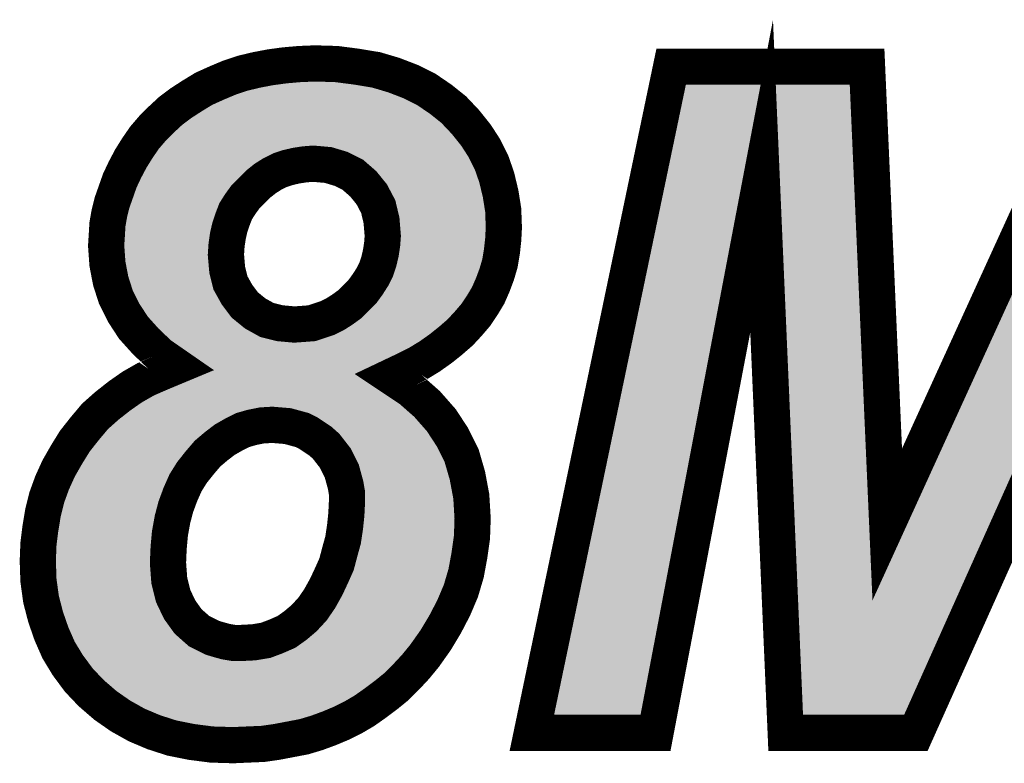
# Model space of a CAD drawing. Extents: x 0 to 130, y 0 to 74.
# Drawn here: x 53 to 56, y 61 to 63 of the extents above; entities that cross this region are included whole.
import ezdxf

# ---------------------------------------------------------------- set-up
doc = ezdxf.new("R2010")
doc.units = 0
doc.layers.add('SCHELTOP_GBR', color=7, linetype='CONTINUOUS')

msp = doc.modelspace()

# ---------------------------------------------------------------- linework, layer by layer
at = {"layer": 'SCHELTOP_GBR', "const_width": 0.100076}
for points in [[(55.883684, 60.631578), (55.523664, 60.631578), (55.45709, 62.170564), (55.16367, 60.631578), (54.821708, 60.631578), (55.2069, 62.472976), (55.748682, 62.472976), (55.804486, 61.207574), (56.382284, 62.472976), (56.92587, 62.472976), (56.591072, 60.631578), (56.247284, 60.631578), (56.567704, 62.157992), (55.883684, 60.631578)], [(53.838882, 61.644988), (53.79207, 61.677372), (53.754274, 61.713364), (53.720112, 61.75121), (53.693086, 61.792612), (53.67147, 61.835792), (53.657068, 61.880776), (53.648102, 61.927562), (53.64447, 61.977982), (53.646274, 62.006784), (53.648102, 62.037366), (53.653486, 62.067974), (53.660676, 62.096776), (53.682266, 62.157992), (53.696666, 62.188598), (53.712872, 62.219204), (53.730906, 62.247984), (53.750668, 62.276786), (53.772308, 62.302008), (53.79748, 62.32718), (53.822676, 62.350574), (53.85148, 62.372164), (53.882086, 62.391976), (53.914472, 62.411762), (53.950488, 62.427992), (53.984678, 62.44237), (54.022498, 62.454968), (54.060268, 62.463984), (54.098064, 62.471172), (54.137688, 62.476584), (54.179088, 62.48019), (54.222268, 62.481968), (54.281704, 62.48019), (54.337484, 62.472976), (54.391484, 62.463984), (54.440074, 62.449584), (54.486886, 62.431574), (54.530066, 62.409984), (54.569664, 62.382984), (54.605682, 62.354206), (54.638066, 62.319966), (54.666896, 62.283976), (54.690264, 62.247984), (54.710076, 62.20841), (54.724478, 62.167008), (54.735272, 62.121974), (54.742486, 62.076964), (54.744264, 62.028374), (54.742486, 61.994186), (54.738904, 61.961776), (54.73347, 61.929392), (54.724478, 61.898784), (54.713682, 61.86998), (54.701084, 61.841176), (54.68488, 61.814202), (54.666896, 61.787176), (54.645306, 61.762004), (54.623666, 61.738586), (54.596664, 61.715168), (54.569664, 61.693578), (54.539084, 61.671962), (54.506672, 61.652176), (54.470682, 61.634166), (54.432886, 61.61621), (54.486886, 61.580166), (54.531896, 61.540568), (54.571468, 61.495584), (54.602076, 61.448772), (54.627272, 61.398404), (54.643478, 61.342574), (54.654272, 61.284992), (54.65788, 61.22378), (54.6561, 61.171582), (54.648862, 61.121164), (54.63987, 61.072572), (54.625494, 61.024008), (54.605682, 60.97717), (54.582264, 60.932188), (54.555262, 60.887178), (54.524682, 60.843972), (54.49951, 60.813366), (54.474262, 60.786392), (54.447262, 60.759366), (54.418484, 60.735972), (54.38968, 60.714382), (54.359074, 60.692792), (54.328466, 60.674784), (54.296082, 60.658578), (54.261892, 60.644176), (54.22768, 60.631578), (54.191662, 60.620784), (54.153866, 60.61357), (54.116098, 60.606382), (54.078276, 60.600972), (54.036874, 60.599192), (53.995472, 60.597364), (53.936088, 60.599192), (53.880284, 60.606382), (53.826284, 60.617176), (53.775864, 60.633382), (53.729078, 60.653168), (53.684068, 60.678364), (53.642666, 60.707168), (53.603068, 60.741382), (53.56888, 60.777374), (53.538272, 60.818776), (53.5131, 60.860178), (53.493288, 60.905186), (53.477084, 60.951998), (53.464486, 61.000564), (53.457272, 61.052786), (53.455468, 61.106812), (53.457272, 61.153574), (53.462682, 61.196778), (53.46987, 61.239984), (53.480666, 61.283164), (53.495068, 61.322762), (53.5131, 61.362386), (53.534692, 61.400182), (53.558084, 61.437978), (53.58511, 61.472192), (53.613862, 61.50638), (53.646274, 61.535184), (53.680488, 61.562184), (53.716478, 61.58738), (53.754274, 61.60897), (53.795676, 61.627004), (53.838882, 61.644988)], [(53.975686, 61.952784), (53.979268, 61.911382), (53.988284, 61.875366), (54.006268, 61.84298), (54.027882, 61.814202), (54.056686, 61.790784), (54.089072, 61.7728), (54.125064, 61.763784), (54.164688, 61.760176), (54.189884, 61.762004), (54.213278, 61.763784), (54.234868, 61.770972), (54.256482, 61.778184), (54.278072, 61.78898), (54.297884, 61.801578), (54.317672, 61.81598), (54.33568, 61.833964), (54.353664, 61.851972), (54.368064, 61.871784), (54.380664, 61.89157), (54.391484, 61.913186), (54.398672, 61.934776), (54.404082, 61.95817), (54.407688, 61.981588), (54.409468, 62.004982), (54.405912, 62.048186), (54.396894, 62.085982), (54.378886, 62.12017), (54.355492, 62.148974), (54.326664, 62.17417), (54.294278, 62.190376), (54.258286, 62.201172), (54.216884, 62.204778), (54.193466, 62.202974), (54.170072, 62.199392), (54.146704, 62.193982), (54.125064, 62.18677), (54.103474, 62.175974), (54.083712, 62.163376), (54.065678, 62.148974), (54.04767, 62.130966), (54.029686, 62.112982), (54.015284, 62.09317), (54.002686, 62.073408), (53.99367, 62.049964), (53.98648, 62.028374), (53.981096, 62.004982), (53.977464, 61.97981), (53.975686, 61.952784)], [(53.815488, 61.101376), (53.81907, 61.052786), (53.829864, 61.00958), (53.847872, 60.971812), (53.871266, 60.939376), (53.887496, 60.924974), (53.901874, 60.912374), (53.919882, 60.903384), (53.937866, 60.894366), (53.955874, 60.889008), (53.975686, 60.883572), (53.997276, 60.87999), (54.018866, 60.87999), (54.053104, 60.881768), (54.08549, 60.887178), (54.114268, 60.897974), (54.143072, 60.910596), (54.168294, 60.92858), (54.191662, 60.948366), (54.21508, 60.973588), (54.234868, 61.002368), (54.252876, 61.034804), (54.267278, 61.06541), (54.281704, 61.097796), (54.290672, 61.131984), (54.299662, 61.164368), (54.305072, 61.200412), (54.30868, 61.234574), (54.310484, 61.270566), (54.310484, 61.29401), (54.306876, 61.3156), (54.301466, 61.335412), (54.296082, 61.355174), (54.287064, 61.373182), (54.278072, 61.391164), (54.265474, 61.40737), (54.252876, 61.423576), (54.23667, 61.437978), (54.220492, 61.448772), (54.204286, 61.459568), (54.186278, 61.468584), (54.166466, 61.473968), (54.146704, 61.47938), (54.125064, 61.481208), (54.103474, 61.482986), (54.074696, 61.481208), (54.04767, 61.475772), (54.022498, 61.468584), (53.997276, 61.455986), (53.97208, 61.441584), (53.948712, 61.423576), (53.925266, 61.403764), (53.903676, 61.378592), (53.882086, 61.351566), (53.864078, 61.322762), (53.849676, 61.290378), (53.837078, 61.256164), (53.828086, 61.222002), (53.820872, 61.182378), (53.817266, 61.142778), (53.815488, 61.101376)]]:
    msp.add_lwpolyline(points, dxfattribs=at)
at = {"layer": 'SCHELTOP_GBR'}
for points in [[(54.02232, 62.402172), (54.036266, 62.406816), (54.423936, 62.402172), (54.408276, 62.406816)], [(54.036266, 62.406816), (54.070752, 62.415038), (54.408276, 62.406816), (54.380546, 62.415038)], [(54.070752, 62.415038), (54.071276, 62.415138), (54.380546, 62.415038), (54.380208, 62.415138)], [(54.071276, 62.415138), (54.106122, 62.421772), (54.380208, 62.415138), (54.340354, 62.421772)], [(54.106122, 62.421772), (54.118612, 62.42348), (54.340354, 62.421772), (54.330092, 62.42348)], [(54.118612, 62.42348), (54.143216, 62.426844), (54.330092, 62.42348), (54.304098, 62.426844)], [(54.143216, 62.426844), (54.182286, 62.430254), (54.304098, 62.426844), (54.277748, 62.430254)], [(54.182286, 62.430254), (54.222538, 62.431904), (54.277748, 62.430254), (54.222538, 62.431904)], [(55.205202, 62.220406), (55.247568, 62.422934), (55.709736, 62.220406), (55.700804, 62.422934)], [(55.247568, 62.422934), (55.24757, 62.422938), (55.700804, 62.422934), (55.24757, 62.422938)], [(53.937904, 62.367448), (53.970484, 62.382112), (54.503232, 62.367448), (54.47392, 62.382112)], [(53.970484, 62.382112), (53.97915, 62.38576), (54.47392, 62.382112), (54.466628, 62.38576)], [(53.97915, 62.38576), (54.002314, 62.39551), (54.466628, 62.38576), (54.441266, 62.39551)], [(54.002314, 62.39551), (54.02232, 62.402172), (54.441266, 62.39551), (54.423936, 62.402172)], [(53.908708, 62.349618), (53.93675, 62.366744), (54.529772, 62.349618), (54.504638, 62.366744)], [(53.93675, 62.366744), (53.937904, 62.367448), (54.504638, 62.366744), (54.503232, 62.367448)], [(53.861702, 62.317304), (53.880088, 62.331078), (54.571716, 62.317304), (54.554474, 62.331078)], [(53.880088, 62.331078), (53.898022, 62.342696), (54.554474, 62.331078), (54.539928, 62.342696)], [(53.898022, 62.342696), (53.908708, 62.349618), (54.539928, 62.342696), (54.529772, 62.349618)], [(53.832174, 62.291112), (53.854784, 62.31212), (54.596482, 62.291112), (54.576618, 62.31212)], [(53.854784, 62.31212), (53.861702, 62.317304), (54.576618, 62.31212), (54.571716, 62.317304)], [(53.809052, 62.26799), (53.828128, 62.287066), (54.615588, 62.26799), (54.600306, 62.287066)], [(53.828128, 62.287066), (53.832174, 62.291112), (54.600306, 62.287066), (54.596482, 62.291112)], [(53.788004, 62.242742), (53.790412, 62.246246), (54.13549, 62.242742), (54.150632, 62.246246)], [(53.790412, 62.246246), (53.792032, 62.248136), (54.150632, 62.246246), (54.158802, 62.248136)], [(53.792032, 62.248136), (53.792646, 62.248854), (54.158802, 62.248136), (54.16254, 62.248854)], [(53.792646, 62.248854), (53.795704, 62.25242), (54.16254, 62.248854), (54.185856, 62.25242)], [(53.795704, 62.25242), (53.796082, 62.252862), (54.185856, 62.25242), (54.18967, 62.252862)], [(53.796082, 62.252862), (53.797628, 62.254664), (54.18967, 62.252862), (54.213048, 62.254664)], [(53.797628, 62.254664), (53.809052, 62.26799), (54.626262, 62.254664), (54.615588, 62.26799)], [(54.216816, 62.254652), (54.213048, 62.254664), (54.62627, 62.254652), (54.626262, 62.254664)], [(54.221208, 62.254638), (54.216816, 62.254652), (54.62628, 62.254638), (54.62627, 62.254652)], [(54.26263, 62.25103), (54.221208, 62.254638), (54.628624, 62.25103), (54.62628, 62.254638)], [(54.272654, 62.249104), (54.26263, 62.25103), (54.629876, 62.249104), (54.628624, 62.25103)], [(54.308606, 62.238322), (54.272654, 62.249104), (54.636882, 62.238322), (54.629876, 62.249104)], [(53.763364, 62.20556), (53.771278, 62.21818), (54.056804, 62.20556), (54.076602, 62.21818)], [(53.771278, 62.21818), (53.77278, 62.220572), (54.076602, 62.21818), (54.08082, 62.220572)], [(53.77278, 62.220572), (53.772902, 62.22075), (54.08082, 62.220572), (54.081134, 62.22075)], [(53.772902, 62.22075), (53.7803, 62.231524), (54.081134, 62.22075), (54.102688, 62.231524)], [(53.7803, 62.231524), (53.782168, 62.234242), (54.102688, 62.231524), (54.109238, 62.234242)], [(53.782168, 62.234242), (53.787128, 62.241466), (54.109238, 62.234242), (54.130908, 62.241466)], [(53.787128, 62.241466), (53.788004, 62.242742), (54.130908, 62.241466), (54.13549, 62.242742)], [(54.316676, 62.235132), (54.308606, 62.238322), (54.638954, 62.235132), (54.636882, 62.238322)], [(54.340762, 62.223082), (54.316676, 62.235132), (54.646784, 62.223082), (54.638954, 62.235132)], [(54.349048, 62.218936), (54.340762, 62.223082), (54.648858, 62.218936), (54.646784, 62.223082)], [(54.359588, 62.211838), (54.349048, 62.218936), (54.652408, 62.211838), (54.648858, 62.218936)], [(55.196742, 62.179966), (55.205202, 62.220406), (55.407978, 62.179966), (55.46063, 62.220406)], [(55.460796, 62.220394), (55.46063, 62.220406), (55.709736, 62.220394), (55.709736, 62.220406)], [(55.507048, 62.172754), (55.460796, 62.220394), (55.711838, 62.172754), (55.709736, 62.220394)], [(53.752988, 62.188062), (53.756222, 62.194172), (54.03446, 62.188062), (54.042108, 62.194172)], [(53.756222, 62.194172), (53.761418, 62.202458), (54.042108, 62.194172), (54.052484, 62.202458)], [(53.761418, 62.202458), (53.763364, 62.20556), (54.052484, 62.202458), (54.056804, 62.20556)], [(54.385812, 62.188912), (54.359588, 62.211838), (54.66387, 62.188912), (54.652408, 62.211838)], [(54.38841, 62.18664), (54.385812, 62.188912), (54.664662, 62.18664), (54.66387, 62.188912)], [(53.733026, 62.148356), (53.74141, 62.166172), (53.994296, 62.148356), (54.012112, 62.166172)], [(53.74141, 62.166172), (53.751016, 62.184332), (54.012112, 62.166172), (54.030272, 62.184332)], [(53.751016, 62.184332), (53.752988, 62.188062), (54.030272, 62.184332), (54.03446, 62.188062)], [(54.394322, 62.180526), (54.38841, 62.18664), (54.66679, 62.180526), (54.664662, 62.18664)], [(54.416722, 62.152948), (54.394322, 62.180526), (54.676392, 62.152948), (54.66679, 62.180526)], [(54.883308, 60.681616), (55.196726, 62.179884), (55.122264, 60.681616), (55.40793, 62.179884)], [(55.196726, 62.179884), (55.196742, 62.179966), (55.40793, 62.179884), (55.407978, 62.179966)], [(55.50708, 62.172674), (55.507048, 62.172754), (55.711842, 62.172674), (55.711838, 62.172754)], [(55.548932, 61.205406), (55.50708, 62.172674), (55.754496, 61.205406), (55.711842, 62.172674)], [(55.850024, 61.186842), (56.302798, 62.178426), (56.077668, 61.186842), (56.522018, 62.178426)], [(53.722832, 62.122576), (53.728614, 62.138976), (53.974818, 62.122576), (53.98674, 62.138976)], [(53.728614, 62.138976), (53.73023, 62.142412), (53.98674, 62.138976), (53.989238, 62.142412)], [(53.73023, 62.142412), (53.733026, 62.148356), (53.989238, 62.142412), (53.994296, 62.148356)], [(54.417724, 62.151712), (54.416722, 62.152948), (54.67669, 62.151712), (54.676392, 62.152948)], [(54.423152, 62.143496), (54.417724, 62.151712), (54.67866, 62.143496), (54.67669, 62.151712)], [(54.43965, 62.112178), (54.423152, 62.143496), (54.686172, 62.112178), (54.67866, 62.143496)], [(53.71498, 62.100296), (53.721946, 62.120062), (53.96049, 62.100296), (53.973092, 62.120062)], [(53.721946, 62.120062), (53.722832, 62.122576), (53.973092, 62.120062), (53.974818, 62.122576)], [(54.441166, 62.1093), (54.43965, 62.112178), (54.686634, 62.1093), (54.686172, 62.112178)], [(54.44556, 62.097588), (54.441166, 62.1093), (54.68851, 62.097588), (54.686634, 62.1093)], [(53.70503, 62.067862), (53.70866, 62.082364), (53.946936, 62.067862), (53.952514, 62.082364)], [(53.70866, 62.082364), (53.711832, 62.091364), (53.952514, 62.082364), (53.955976, 62.091364)], [(53.711832, 62.091364), (53.71498, 62.100296), (53.955976, 62.091364), (53.96049, 62.100296)], [(54.45165, 62.072072), (54.44556, 62.097588), (54.692598, 62.072072), (54.68851, 62.097588)], [(53.700104, 62.044158), (53.702456, 62.057576), (53.939002, 62.044158), (53.943468, 62.057576)], [(53.702456, 62.057576), (53.704514, 62.0658), (53.943468, 62.057576), (53.946208, 62.0658)], [(53.704514, 62.0658), (53.70503, 62.067862), (53.946208, 62.0658), (53.946936, 62.067862)], [(54.454576, 62.059804), (54.45165, 62.072072), (54.693046, 62.059804), (54.692598, 62.072072)], [(54.45577, 62.052316), (54.454576, 62.059804), (54.693318, 62.052316), (54.693046, 62.059804)], [(53.696966, 62.016248), (53.697886, 62.031496), (53.932338, 62.016248), (53.935844, 62.031496)], [(53.697886, 62.031496), (53.6993, 62.039566), (53.935844, 62.031496), (53.937702, 62.039566)], [(53.6993, 62.039566), (53.700104, 62.044158), (53.937702, 62.039566), (53.939002, 62.044158)], [(54.45771, 62.028756), (54.45577, 62.052316), (54.694176, 62.028756), (54.693318, 62.052316)], [(54.459328, 62.009078), (54.45771, 62.028756), (54.693158, 62.009078), (54.694176, 62.028756)], [(53.695162, 61.987002), (53.69621, 62.00366), (53.927942, 61.987002), (53.930344, 62.00366)], [(53.69621, 62.00366), (53.696716, 62.012094), (53.930344, 62.00366), (53.931562, 62.012094)], [(53.696716, 62.012094), (53.696966, 62.016248), (53.931562, 62.012094), (53.932338, 62.016248)], [(54.457574, 61.977804), (54.459128, 61.998276), (54.690336, 61.977804), (54.692602, 61.998276)], [(54.459128, 61.998276), (54.45935, 62.001176), (54.692602, 61.998276), (54.69275, 62.001176)], [(54.459504, 62.004982), (54.459328, 62.009078), (54.692948, 62.004982), (54.693158, 62.009078)], [(54.45935, 62.001176), (54.459504, 62.004982), (54.69275, 62.001176), (54.692948, 62.004982)], [(53.69461, 61.97821), (53.694914, 61.983066), (53.927206, 61.97821), (53.927526, 61.983066)], [(53.696218, 61.956058), (53.69461, 61.97821), (53.92575, 61.956058), (53.927206, 61.97821)], [(53.694914, 61.983066), (53.695162, 61.987002), (53.927526, 61.983066), (53.927942, 61.987002)], [(54.456322, 61.968652), (54.457138, 61.973946), (54.689324, 61.968652), (54.689908, 61.973946)], [(54.457138, 61.973946), (54.457574, 61.977804), (54.689908, 61.973946), (54.690336, 61.977804)], [(53.696456, 61.952784), (53.696218, 61.956058), (53.925648, 61.952784), (53.92575, 61.956058)], [(53.69677, 61.948458), (53.696456, 61.952784), (53.925826, 61.948458), (53.925648, 61.952784)], [(53.697812, 61.934082), (53.69677, 61.948458), (53.927072, 61.934082), (53.925826, 61.948458)], [(54.451378, 61.940638), (54.45282, 61.946874), (54.684624, 61.940638), (54.68567, 61.946874)], [(54.45282, 61.946874), (54.453536, 61.95055), (54.68567, 61.946874), (54.686286, 61.95055)], [(54.453536, 61.95055), (54.456322, 61.968652), (54.686286, 61.95055), (54.689324, 61.968652)], [(53.702982, 61.907042), (53.697812, 61.934082), (53.929412, 61.907042), (53.927072, 61.934082)], [(54.444692, 61.914618), (54.446148, 61.918986), (54.676982, 61.914618), (54.678264, 61.918986)], [(54.446148, 61.918986), (54.447426, 61.92354), (54.678264, 61.918986), (54.679602, 61.92354)], [(54.447426, 61.92354), (54.451378, 61.940638), (54.679602, 61.92354), (54.684624, 61.940638)], [(53.704476, 61.899226), (53.702982, 61.907042), (53.93073, 61.899226), (53.929412, 61.907042)], [(53.705636, 61.893156), (53.704476, 61.899226), (53.93225, 61.893156), (53.93073, 61.899226)], [(53.71523, 61.86322), (53.705636, 61.893156), (53.939744, 61.86322), (53.93225, 61.893156)], [(54.435264, 61.888842), (54.436246, 61.890802), (54.667318, 61.888842), (54.668052, 61.890802)], [(54.436246, 61.890802), (54.438956, 61.897386), (54.668052, 61.890802), (54.67052, 61.897386)], [(54.438956, 61.897386), (54.444692, 61.914618), (54.67052, 61.897386), (54.676982, 61.914618)], [(53.71796, 61.854698), (53.71523, 61.86322), (53.943118, 61.854698), (53.939744, 61.86322)], [(54.410278, 61.84491), (54.42256, 61.864202), (54.64494, 61.84491), (54.65654, 61.864202)], [(54.42256, 61.864202), (54.422872, 61.864692), (54.65654, 61.864202), (54.656754, 61.864692)], [(54.422872, 61.864692), (54.425418, 61.869168), (54.656754, 61.864692), (54.658712, 61.869168)], [(54.425418, 61.869168), (54.435264, 61.888842), (54.658712, 61.869168), (54.667318, 61.888842)], [(53.719778, 61.851068), (53.71796, 61.854698), (53.944554, 61.851068), (53.943118, 61.854698)], [(53.735962, 61.81872), (53.719778, 61.851068), (53.962514, 61.81872), (53.944554, 61.851068)], [(54.394146, 61.822556), (54.407482, 61.8409), (54.630348, 61.822556), (54.64253, 61.8409)], [(54.407482, 61.8409), (54.408546, 61.842362), (54.64253, 61.8409), (54.643408, 61.842362)], [(54.408546, 61.842362), (54.410278, 61.84491), (54.643408, 61.842362), (54.64494, 61.84491)], [(53.736538, 61.817566), (53.735962, 61.81872), (53.963264, 61.817566), (53.962514, 61.81872)], [(53.739576, 61.812914), (53.736538, 61.817566), (53.966278, 61.812914), (53.963264, 61.817566)], [(53.758362, 61.784148), (53.739576, 61.812914), (53.987884, 61.784148), (53.966278, 61.812914)], [(54.371036, 61.798556), (54.389054, 61.816598), (54.61075, 61.798556), (54.626228, 61.816598)], [(54.389054, 61.816598), (54.389774, 61.817442), (54.626228, 61.816598), (54.626954, 61.817442)], [(54.389774, 61.817442), (54.394146, 61.822556), (54.626954, 61.817442), (54.630348, 61.822556)], [(53.759878, 61.781824), (53.758362, 61.784148), (53.990114, 61.781824), (53.987884, 61.784148)], [(53.765716, 61.77536), (53.759878, 61.781824), (53.996316, 61.77536), (53.990114, 61.781824)], [(54.34712, 61.775526), (54.35305, 61.780594), (54.58967, 61.775526), (54.594358, 61.780594)], [(54.35305, 61.780594), (54.367712, 61.795238), (54.594358, 61.780594), (54.607904, 61.795238)], [(54.367712, 61.795238), (54.371036, 61.798556), (54.607904, 61.795238), (54.61075, 61.798556)], [(53.786854, 61.751954), (53.765716, 61.77536), (54.025106, 61.751954), (53.996316, 61.77536)], [(54.30489, 61.746744), (54.315742, 61.753646), (54.556028, 61.746744), (54.564662, 61.753646)], [(54.315742, 61.753646), (54.324758, 61.75938), (54.564662, 61.753646), (54.571272, 61.75938)], [(54.324758, 61.75938), (54.327334, 61.761126), (54.571272, 61.75938), (54.573284, 61.761126)], [(54.327334, 61.761126), (54.34583, 61.774588), (54.573284, 61.761126), (54.588804, 61.774588)], [(54.34583, 61.774588), (54.34712, 61.775526), (54.588804, 61.774588), (54.58967, 61.775526)], [(53.79016, 61.748292), (53.786854, 61.751954), (54.030552, 61.748292), (54.025106, 61.751954)], [(53.791492, 61.747024), (53.79016, 61.748292), (54.032436, 61.747024), (54.030552, 61.748292)], [(53.810358, 61.729058), (53.791492, 61.747024), (54.064802, 61.729058), (54.032436, 61.747024)], [(53.815398, 61.724258), (53.810358, 61.729058), (54.07691, 61.724258), (54.064802, 61.729058)], [(54.22907, 61.716308), (54.272332, 61.73071), (54.515118, 61.716308), (54.535498, 61.73071)], [(54.272332, 61.73071), (54.278858, 61.73343), (54.535498, 61.73071), (54.539348, 61.73343)], [(54.278858, 61.73343), (54.279166, 61.733584), (54.539348, 61.73343), (54.539566, 61.733584)], [(54.279166, 61.733584), (54.300404, 61.7442), (54.539566, 61.733584), (54.552844, 61.7442)], [(54.300404, 61.7442), (54.30489, 61.746744), (54.552844, 61.7442), (54.556028, 61.746744)], [(53.823748, 61.716306), (53.815398, 61.724258), (54.108652, 61.716306), (54.07691, 61.724258)], [(53.82529, 61.71524), (53.823748, 61.716306), (54.112906, 61.71524), (54.108652, 61.716306)], [(53.827154, 61.71395), (53.82529, 61.71524), (54.120514, 61.71395), (54.112906, 61.71524)], [(53.83237, 61.710342), (53.827154, 61.71395), (54.160144, 61.710342), (54.120514, 61.71395)], [(53.83248, 61.710266), (53.83237, 61.710342), (54.168328, 61.710266), (54.160144, 61.710342)], [(53.853166, 61.695954), (53.83248, 61.710266), (54.48237, 61.695954), (54.50578, 61.710266)], [(54.168328, 61.710266), (54.193516, 61.712094), (54.50578, 61.710266), (54.50877, 61.712094)], [(54.193516, 61.712094), (54.21631, 61.713842), (54.50877, 61.712094), (54.51163, 61.713842)], [(54.21631, 61.713842), (54.217068, 61.7139), (54.51163, 61.713842), (54.511712, 61.7139)], [(54.217068, 61.7139), (54.22907, 61.716308), (54.511712, 61.7139), (54.515118, 61.716308)], [(53.867324, 61.686158), (53.853166, 61.695954), (54.462778, 61.686158), (54.48237, 61.695954)], [(53.867372, 61.686102), (53.867324, 61.686158), (54.462666, 61.686102), (54.462778, 61.686158)], [(53.870582, 61.679104), (53.867372, 61.686102), (54.44867, 61.679104), (54.462666, 61.686102)], [(53.878692, 61.661422), (53.870582, 61.679104), (54.411468, 61.661422), (54.44867, 61.679104)], [(53.878716, 61.66137), (53.878692, 61.661422), (54.411404, 61.66137), (54.411468, 61.661422)], [(53.888608, 61.639798), (53.878716, 61.66137), (54.396636, 61.639798), (54.411404, 61.66137)], [(53.858134, 61.598814), (53.873758, 61.619774), (54.393258, 61.598814), (54.383008, 61.619774)], [(53.873758, 61.619774), (53.8738, 61.61983), (54.383008, 61.619774), (54.382994, 61.61983)], [(53.8738, 61.61983), (53.873852, 61.619898), (54.382994, 61.61983), (54.383016, 61.619898)], [(53.873852, 61.619898), (53.888594, 61.639672), (54.383016, 61.619898), (54.39655, 61.639672)], [(53.888594, 61.639672), (53.88862, 61.639744), (54.39655, 61.639672), (54.3966, 61.639744)], [(53.88862, 61.639744), (53.888608, 61.639798), (54.3966, 61.639744), (54.396636, 61.639798)], [(53.815336, 61.580996), (53.858074, 61.598764), (54.40197, 61.580996), (54.393282, 61.598764)], [(53.858074, 61.598764), (53.858134, 61.598814), (54.393282, 61.598764), (54.393258, 61.598814)], [(53.743288, 61.545078), (53.776764, 61.564194), (54.449312, 61.545078), (54.420686, 61.564194)], [(53.776764, 61.564194), (53.80062, 61.574586), (54.420686, 61.564194), (54.405124, 61.574586)], [(53.80062, 61.574586), (53.800744, 61.57464), (54.405124, 61.574586), (54.405078, 61.57464)], [(53.800744, 61.57464), (53.815336, 61.580996), (54.405078, 61.57464), (54.40197, 61.580996)], [(53.72593, 61.532922), (53.736582, 61.540382), (54.464822, 61.532922), (54.456342, 61.540382)], [(53.736582, 61.540382), (53.743288, 61.545078), (54.456342, 61.540382), (54.449312, 61.545078)], [(53.68349, 61.5008), (53.699364, 61.513338), (53.975042, 61.5008), (54.000142, 61.513338)], [(53.699364, 61.513338), (53.703614, 61.516694), (54.000142, 61.513338), (54.008766, 61.516694)], [(53.703614, 61.516694), (53.71032, 61.52199), (54.008766, 61.516694), (54.027304, 61.52199)], [(53.71032, 61.52199), (53.713038, 61.523894), (54.027304, 61.52199), (54.03397, 61.523894)], [(53.713038, 61.523894), (53.714354, 61.524816), (54.03397, 61.523894), (54.037806, 61.524816)], [(53.714354, 61.524816), (53.722126, 61.530258), (54.037806, 61.524816), (54.06486, 61.530258)], [(53.722126, 61.530258), (53.723388, 61.531142), (54.06486, 61.530258), (54.071612, 61.531142)], [(53.723388, 61.531142), (53.72593, 61.532922), (54.071612, 61.531142), (54.1004, 61.532922)], [(54.107586, 61.532846), (54.1004, 61.532922), (54.464908, 61.532846), (54.464822, 61.532922)], [(54.12928, 61.531068), (54.107586, 61.532846), (54.46693, 61.531068), (54.464908, 61.532846)], [(54.150904, 61.529242), (54.12928, 61.531068), (54.469004, 61.529242), (54.46693, 61.531068)], [(54.159884, 61.527648), (54.150904, 61.529242), (54.470816, 61.527648), (54.469004, 61.529242)], [(54.179596, 61.522254), (54.159884, 61.527648), (54.476948, 61.522254), (54.470816, 61.527648)], [(54.199396, 61.516874), (54.179596, 61.522254), (54.483062, 61.516874), (54.476948, 61.522254)], [(54.208668, 61.513346), (54.199396, 61.516874), (54.487072, 61.513346), (54.483062, 61.516874)], [(54.22511, 61.505114), (54.208668, 61.513346), (54.496428, 61.505114), (54.487072, 61.513346)], [(53.649822, 61.471394), (53.660868, 61.481206), (53.928816, 61.471394), (53.94155, 61.481206)], [(53.660868, 61.481206), (53.665166, 61.485022), (53.94155, 61.481206), (53.947244, 61.485022)], [(53.665166, 61.485022), (53.678432, 61.496804), (53.947244, 61.485022), (53.967858, 61.496804)], [(53.678432, 61.496804), (53.681784, 61.499452), (53.967858, 61.496804), (53.972492, 61.499452)], [(53.681784, 61.499452), (53.68349, 61.5008), (53.972492, 61.499452), (53.975042, 61.5008)], [(54.226678, 61.504328), (54.22511, 61.505114), (54.49712, 61.504328), (54.496428, 61.505114)], [(54.232026, 61.501222), (54.226678, 61.504328), (54.499854, 61.501222), (54.49712, 61.504328)], [(54.264448, 61.479592), (54.232026, 61.501222), (54.518886, 61.479592), (54.499854, 61.501222)], [(53.62508, 61.441978), (53.641748, 61.461796), (53.892944, 61.441978), (53.916424, 61.461796)], [(53.641748, 61.461796), (53.642896, 61.46316), (53.916424, 61.461796), (53.91813, 61.46316)], [(53.642896, 61.46316), (53.649822, 61.471394), (53.91813, 61.46316), (53.928816, 61.471394)], [(54.269914, 61.475396), (54.264448, 61.479592), (54.522578, 61.475396), (54.518886, 61.479592)], [(54.281364, 61.46522), (54.269914, 61.475396), (54.53153, 61.46522), (54.522578, 61.475396)], [(54.286126, 61.460986), (54.281364, 61.46522), (54.5343, 61.460986), (54.53153, 61.46522)], [(54.292366, 61.45429), (54.286126, 61.460986), (54.538678, 61.45429), (54.5343, 61.460986)], [(54.316082, 61.423792), (54.292366, 61.45429), (54.558622, 61.423792), (54.538678, 61.45429)], [(53.600684, 61.411166), (53.62058, 61.436368), (53.865692, 61.411166), (53.887308, 61.436368)], [(53.62058, 61.436368), (53.623932, 61.440612), (53.887308, 61.436368), (53.89157, 61.440612)], [(53.623932, 61.440612), (53.62508, 61.441978), (53.89157, 61.440612), (53.892944, 61.441978)], [(53.5828, 61.382824), (53.599138, 61.409206), (53.84301, 61.382824), (53.864084, 61.409206)], [(53.599138, 61.409206), (53.599662, 61.409872), (53.864084, 61.409206), (53.864618, 61.409872)], [(53.599662, 61.409872), (53.600684, 61.411166), (53.864618, 61.409872), (53.865692, 61.411166)], [(54.317572, 61.421874), (54.316082, 61.423792), (54.559582, 61.421874), (54.558622, 61.423792)], [(54.32283, 61.413536), (54.317572, 61.421874), (54.563754, 61.413536), (54.559582, 61.421874)], [(54.339574, 61.380102), (54.32283, 61.413536), (54.58048, 61.380102), (54.563754, 61.413536)], [(53.56323, 61.349252), (53.577688, 61.374566), (53.821644, 61.349252), (53.837466, 61.374566)], [(53.577688, 61.374566), (53.579882, 61.378112), (53.837466, 61.374566), (53.839684, 61.378112)], [(53.579882, 61.378112), (53.5828, 61.382824), (53.839684, 61.378112), (53.84301, 61.382824)], [(54.340828, 61.377596), (54.339574, 61.380102), (54.581208, 61.377596), (54.58048, 61.380102)], [(54.344364, 61.368338), (54.340828, 61.377596), (54.583894, 61.368338), (54.581208, 61.377596)], [(53.559722, 61.34311), (53.56323, 61.349252), (53.81836, 61.34311), (53.821644, 61.349252)], [(54.354536, 61.330992), (54.344364, 61.368338), (54.594728, 61.330992), (54.583894, 61.368338)], [(53.54457, 61.31073), (53.557704, 61.339574), (53.803958, 61.31073), (53.816786, 61.339574)], [(53.557704, 61.339574), (53.559722, 61.34311), (53.816786, 61.339574), (53.81836, 61.34311)], [(54.355142, 61.32876), (54.354536, 61.330992), (54.595148, 61.32876), (54.594728, 61.330992)], [(54.356222, 61.323882), (54.355142, 61.32876), (54.596064, 61.323882), (54.595148, 61.32876)], [(54.359834, 61.302288), (54.356222, 61.323882), (54.60012, 61.302288), (54.596064, 61.323882)], [(53.530374, 61.273466), (53.541422, 61.303812), (53.790116, 61.273466), (53.80129, 61.303812)], [(53.541422, 61.303812), (53.543184, 61.307684), (53.80129, 61.303812), (53.802716, 61.307684)], [(53.543184, 61.307684), (53.54457, 61.31073), (53.802716, 61.307684), (53.803958, 61.31073)], [(54.360522, 61.29401), (54.359834, 61.302288), (54.601676, 61.29401), (54.60012, 61.302288)], [(54.360522, 61.278906), (54.360522, 61.29401), (54.604512, 61.278906), (54.601676, 61.29401)], [(53.52012, 61.234712), (53.528572, 61.268514), (53.779696, 61.234712), (53.788592, 61.268514)], [(53.528572, 61.268514), (53.528706, 61.268886), (53.788592, 61.268514), (53.78869, 61.268886)], [(53.528706, 61.268886), (53.530374, 61.273466), (53.78869, 61.268886), (53.790116, 61.273466)], [(54.35867, 61.232078), (54.360472, 61.268076), (54.607266, 61.232078), (54.60515, 61.268076)], [(54.360472, 61.268076), (54.360522, 61.270566), (54.60515, 61.268076), (54.605004, 61.270566)], [(54.360522, 61.270566), (54.360522, 61.278906), (54.605004, 61.270566), (54.604512, 61.278906)], [(53.51251, 61.191346), (53.518888, 61.229776), (53.771648, 61.191346), (53.778644, 61.229776)], [(53.518888, 61.229776), (53.519184, 61.230968), (53.778644, 61.229776), (53.778862, 61.230968)], [(53.519184, 61.230968), (53.52012, 61.234712), (53.778862, 61.230968), (53.779696, 61.234712)], [(54.35482, 61.195058), (54.357784, 61.223144), (54.606836, 61.195058), (54.60779, 61.223144)], [(54.357784, 61.223144), (54.358442, 61.229362), (54.60779, 61.223144), (54.607426, 61.229362)], [(54.358442, 61.229362), (54.35867, 61.232078), (54.607426, 61.229362), (54.607266, 61.232078)], [(53.50718, 61.149456), (53.511888, 61.186962), (53.767624, 61.149456), (53.771044, 61.186962)], [(53.511888, 61.186962), (53.512218, 61.189576), (53.771044, 61.186962), (53.771404, 61.189576)], [(53.512218, 61.189576), (53.51251, 61.191346), (53.771404, 61.189576), (53.771648, 61.191346)], [(54.352002, 61.176006), (54.354556, 61.193018), (54.60619, 61.176006), (54.606766, 61.193018)], [(54.354556, 61.193018), (54.35482, 61.195058), (54.606766, 61.193018), (54.606836, 61.195058)], [(55.548936, 61.205332), (55.548932, 61.205406), (55.754524, 61.205332), (55.754496, 61.205406)], [(55.55096, 61.158526), (55.548936, 61.205332), (55.794876, 61.158526), (55.754524, 61.205332)], [(55.795026, 61.158496), (55.849954, 61.186766), (56.064966, 61.158496), (56.077634, 61.186766)], [(55.849954, 61.186766), (55.850024, 61.186842), (56.077634, 61.186766), (56.077668, 61.186842)], [(54.347876, 61.150998), (54.34915, 61.156986), (54.602602, 61.150998), (54.60346, 61.156986)], [(54.34915, 61.156986), (54.352002, 61.176006), (54.60346, 61.156986), (54.60619, 61.176006)], [(55.550962, 61.158496), (55.55096, 61.158526), (55.795026, 61.158496), (55.794876, 61.158526)], [(55.571594, 60.68162), (55.550962, 61.158496), (55.851268, 60.68162), (56.064966, 61.158496)], [(53.505532, 61.106686), (53.507004, 61.144932), (53.765636, 61.106686), (53.76728, 61.144932)], [(53.507004, 61.144932), (53.507096, 61.14731), (53.76728, 61.144932), (53.76743, 61.14731)], [(53.507096, 61.14731), (53.50718, 61.149456), (53.76743, 61.14731), (53.767624, 61.149456)], [(54.339084, 61.119284), (54.341856, 61.129288), (54.597636, 61.119284), (54.599488, 61.129288)], [(54.341856, 61.129288), (54.347876, 61.150998), (54.599488, 61.129288), (54.602602, 61.150998)], [(53.50564, 61.10346), (53.505532, 61.106686), (53.765498, 61.10346), (53.765636, 61.106686)], [(53.50571, 61.101376), (53.50564, 61.10346), (53.76545, 61.101376), (53.765498, 61.10346)], [(53.505832, 61.097692), (53.50571, 61.101376), (53.765576, 61.097692), (53.76545, 61.101376)], [(54.330092, 61.085098), (54.339084, 61.119284), (54.591308, 61.085098), (54.597636, 61.119284)], [(53.507184, 61.057034), (53.505832, 61.097692), (53.768576, 61.057034), (53.765576, 61.097692)], [(54.312576, 61.04412), (54.327402, 61.07743), (54.579254, 61.04412), (54.58913, 61.07743)], [(54.327402, 61.07743), (54.329792, 61.084246), (54.58913, 61.07743), (54.591152, 61.084246)], [(54.329792, 61.084246), (54.330092, 61.085098), (54.591152, 61.084246), (54.591308, 61.085098)], [(53.508284, 61.049096), (53.507184, 61.057034), (53.76916, 61.049096), (53.768576, 61.057034)], [(53.509454, 61.040658), (53.508284, 61.049096), (53.770532, 61.040658), (53.76916, 61.049096)], [(53.51366, 61.010292), (53.509454, 61.040658), (53.778118, 61.010292), (53.770532, 61.040658)], [(54.298178, 61.01352), (54.311068, 61.040916), (54.566716, 61.01352), (54.578306, 61.040916)], [(54.311068, 61.040916), (54.312576, 61.04412), (54.578306, 61.040916), (54.579254, 61.04412)], [(53.516998, 60.997424), (53.51366, 61.010292), (53.78133, 60.997424), (53.778118, 61.010292)], [(53.519432, 60.988038), (53.516998, 60.997424), (53.784704, 60.988038), (53.78133, 60.997424)], [(54.278616, 60.978102), (54.28995, 60.998518), (54.54975, 60.978102), (54.560372, 60.998518)], [(54.28995, 60.998518), (54.29659, 61.010476), (54.560372, 60.998518), (54.56543, 61.010476)], [(54.29659, 61.010476), (54.298178, 61.01352), (54.56543, 61.010476), (54.566716, 61.01352)], [(53.525022, 60.96648), (53.519432, 60.988038), (53.794986, 60.96648), (53.784704, 60.988038)], [(53.530632, 60.950266), (53.525022, 60.96648), (53.802716, 60.950266), (53.794986, 60.96648)], [(54.264132, 60.956626), (54.276072, 60.973988), (54.53858, 60.956626), (54.54761, 60.973988)], [(54.276072, 60.973988), (54.278616, 60.978102), (54.54761, 60.973988), (54.54975, 60.978102)], [(53.533304, 60.942538), (53.530632, 60.950266), (53.807292, 60.942538), (53.802716, 60.950266)], [(53.539892, 60.92349), (53.533304, 60.942538), (53.82103, 60.92349), (53.807292, 60.942538)], [(54.228534, 60.914542), (54.251764, 60.939558), (54.513314, 60.914542), (54.528332, 60.939558)], [(54.251764, 60.939558), (54.256306, 60.945244), (54.528332, 60.939558), (54.531746, 60.945244)], [(54.256306, 60.945244), (54.264132, 60.956626), (54.531746, 60.945244), (54.53858, 60.956626)], [(53.545784, 60.910114), (53.539892, 60.92349), (53.830674, 60.910114), (53.82103, 60.92349)], [(53.549394, 60.901918), (53.545784, 60.910114), (53.838062, 60.901918), (53.830674, 60.910114)], [(54.2006, 60.890384), (54.224004, 60.910196), (54.49622, 60.890384), (54.510238, 60.910196)], [(54.224004, 60.910196), (54.228312, 60.914302), (54.510238, 60.910196), (54.513144, 60.914302)], [(54.228312, 60.914302), (54.228534, 60.914542), (54.513144, 60.914302), (54.513314, 60.914542)], [(53.55573, 60.887534), (53.549394, 60.901918), (53.854274, 60.887534), (53.838062, 60.901918)], [(53.557576, 60.88334), (53.55573, 60.887534), (53.859066, 60.88334), (53.854274, 60.887534)], [(53.562808, 60.874736), (53.557576, 60.88334), (53.868896, 60.874736), (53.859066, 60.88334)], [(54.178422, 60.874342), (54.197374, 60.887854), (54.484872, 60.874342), (54.49443, 60.887854)], [(54.197374, 60.887854), (54.2006, 60.890384), (54.49443, 60.887854), (54.49622, 60.890384)], [(53.567154, 60.867584), (53.562808, 60.874736), (53.87954, 60.867584), (53.868896, 60.874736)], [(53.572614, 60.858604), (53.567154, 60.867584), (53.89753, 60.858604), (53.87954, 60.867584)], [(53.578066, 60.849634), (53.572614, 60.858604), (53.91544, 60.849634), (53.89753, 60.858604)], [(54.134272, 60.852114), (54.16316, 60.864772), (54.4666, 60.852114), (54.477006, 60.864772)], [(54.16316, 60.864772), (54.172122, 60.86985), (54.477006, 60.864772), (54.481178, 60.86985)], [(54.172122, 60.86985), (54.178422, 60.874342), (54.481178, 60.86985), (54.484872, 60.874342)], [(53.57987, 60.846664), (53.578066, 60.849634), (53.922962, 60.846664), (53.91544, 60.849634)], [(53.580068, 60.846398), (53.57987, 60.846664), (53.923634, 60.846398), (53.922962, 60.846664)], [(53.584246, 60.84075), (53.580068, 60.846398), (53.942628, 60.84075), (53.923634, 60.846398)], [(53.588276, 60.835304), (53.584246, 60.84075), (53.962486, 60.835304), (53.942628, 60.84075)], [(53.589086, 60.834208), (53.588276, 60.835304), (53.967566, 60.834208), (53.962486, 60.835304)], [(53.591728, 60.830636), (53.589086, 60.834208), (53.989106, 60.830636), (53.967566, 60.834208)], [(53.592234, 60.829952), (53.591728, 60.830636), (53.997278, 60.829952), (53.989106, 60.830636)], [(53.598728, 60.821176), (53.592234, 60.829952), (54.43826, 60.821176), (54.446486, 60.829952)], [(54.018868, 60.829952), (54.021416, 60.830028), (54.446486, 60.829952), (54.446558, 60.830028)], [(54.021416, 60.830028), (54.055686, 60.831806), (54.446558, 60.830028), (54.448224, 60.831806)], [(54.055686, 60.831806), (54.061386, 60.83242), (54.448224, 60.831806), (54.4488, 60.83242)], [(54.061386, 60.83242), (54.093742, 60.837826), (54.4488, 60.83242), (54.453868, 60.837826)], [(54.093742, 60.837826), (54.103054, 60.840338), (54.453868, 60.837826), (54.456224, 60.840338)], [(54.103054, 60.840338), (54.119146, 60.846374), (54.456224, 60.840338), (54.461884, 60.846374)], [(54.119146, 60.846374), (54.131812, 60.851124), (54.461884, 60.846374), (54.465788, 60.851124)], [(54.131812, 60.851124), (54.134272, 60.852114), (54.465788, 60.851124), (54.4666, 60.852114)], [(53.607292, 60.809598), (53.598728, 60.821176), (54.426702, 60.809598), (54.43826, 60.821176)], [(53.619676, 60.796562), (53.607292, 60.809598), (54.413692, 60.796562), (54.426702, 60.809598)], [(53.637654, 60.777636), (53.619676, 60.796562), (54.390424, 60.777636), (54.413692, 60.796562)], [(53.640246, 60.775396), (53.637654, 60.777636), (54.387672, 60.775396), (54.390424, 60.777636)], [(53.664036, 60.754834), (53.640246, 60.775396), (54.360242, 60.754834), (54.387672, 60.775396)], [(53.673382, 60.746756), (53.664036, 60.754834), (54.348778, 60.746756), (54.360242, 60.754834)], [(53.690438, 60.734888), (53.673382, 60.746756), (54.33194, 60.734888), (54.348778, 60.746756)], [(53.71069, 60.720796), (53.690438, 60.734888), (54.307994, 60.720796), (54.33194, 60.734888)], [(53.71431, 60.71877), (53.71069, 60.720796), (54.304552, 60.71877), (54.307994, 60.720796)], [(53.740624, 60.70404), (53.71431, 60.71877), (54.275148, 60.70404), (54.304552, 60.71877)], [(53.751116, 60.698166), (53.740624, 60.70404), (54.261186, 60.698166), (54.275148, 60.70404)], [(53.768738, 60.69072), (53.751116, 60.698166), (54.243492, 60.69072), (54.261186, 60.698166)], [(53.793294, 60.680344), (53.768738, 60.69072), (54.215276, 60.680344), (54.243492, 60.69072)], [(53.79727, 60.679066), (53.793294, 60.680344), (54.211802, 60.679066), (54.215276, 60.680344)], [(53.827186, 60.66945), (53.79727, 60.679066), (54.179748, 60.66945), (54.211802, 60.679066)], [(53.838888, 60.665688), (53.827186, 60.66945), (54.159998, 60.665688), (54.179748, 60.66945)], [(53.888452, 60.65578), (53.838888, 60.665688), (54.107984, 60.65578), (54.159998, 60.665688)], [(55.851268, 60.681616), (55.571594, 60.68162), (55.851268, 60.681616), (55.851268, 60.68162)], [(53.888686, 60.65575), (53.888452, 60.65578), (54.107828, 60.65575), (54.107984, 60.65578)], [(53.926658, 60.650858), (53.888686, 60.65575), (54.073664, 60.650858), (54.107828, 60.65575)], [(53.939682, 60.64918), (53.926658, 60.650858), (54.034716, 60.64918), (54.073664, 60.650858)], [(53.94007, 60.64913), (53.939682, 60.64918), (54.033584, 60.64913), (54.034716, 60.64918)], [(53.99512, 60.647428), (53.94007, 60.64913), (53.99512, 60.647428), (54.033584, 60.64913)]]:
    msp.add_solid(points, dxfattribs=at)

doc.saveas('drawing.dxf')
